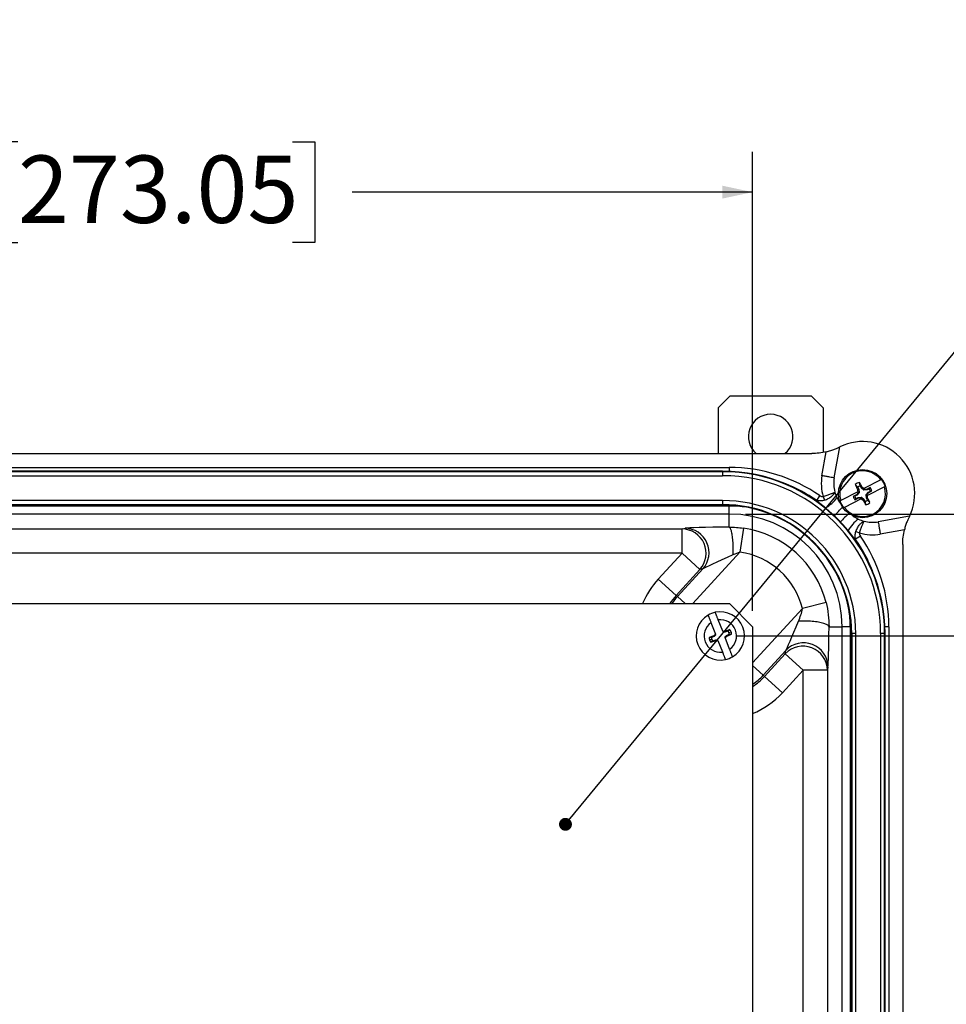
# Model space of a CAD drawing. Units: inches. Extents: x 0.5 to 33.6, y 0.4 to 21.4.
# Drawn here: x 17 to 19.8, y 6.6 to 9.6 of the extents above; entities that cross this region are included whole.
import ezdxf

# ---------------------------------------------------------------- set-up
doc = ezdxf.new("R2010")
doc.units = ezdxf.units.IN
doc.header["$MEASUREMENT"] = 0
doc.layers.add('DIM', color=136, linetype='Continuous')
doc.styles.add('SLDTEXTSTYLE0', font='TXT', dxfattribs={"width": 0.605})
doc.dimstyles.new('SLDDIMSTYLE0', dxfattribs={"dimtxt": 0.20223, "dimasz": 0.094, "dimexe": 0, "dimexo": 0.0625, "dimgap": 0.050557, "dimtad": 0, "dimlfac": 2.5, "dimrnd": 1e-09, "dimzin": 12, "dimdsep": 46, "dimtxsty": 'SLDTEXTSTYLE0', "dimsah": 1, "dimcen": 0.09, "dimadec": 0, "dimazin": 3, "dimtfac": 1, "dimtofl": 0, "dimtmove": 0, "dimatfit": 3, "dimfxl": 1, "dimfrac": 2, "dimtolj": 1, "dimtzin": 12, "dimarcsym": 0})
doc.dimstyles.new('SLDDIMSTYLE1', dxfattribs={"dimtxt": 0.18, "dimasz": 0.04, "dimexe": 0, "dimexo": 0.0625, "dimgap": 0, "dimtad": 0, "dimtih": 1, "dimtoh": 1, "dimdec": 0, "dimrnd": 1e-09, "dimzin": 0, "dimdsep": 46, "dimtxsty": 'Standard', "dimblk1": 'DOT', "dimblk2": 'DOT', "dimsah": 1, "dimcen": 0.09, "dimadec": 0, "dimazin": 0, "dimtfac": 0.04, "dimtdec": 0, "dimtofl": 0, "dimtmove": 0, "dimatfit": 3, "dimldrblk": 'DOT', "dimfxl": 1, "dimfrac": 2, "dimtolj": 1, "dimtzin": 0, "dimarcsym": 0})

# ---------------------------------------------------------------- blocks, each defined once
blk = doc.blocks.new('_D_2')
at = {"layer": 'DIM'}
for p, q in [((19.1767, 7.7011), (20.8726, 7.7011)), ((20.7476, 7.7011), (20.7476, 6.641)), ((20.5923, 6.4558), (20.5923, 6.5253)), ((20.5923, 6.5253), (20.9028, 6.5253)), ((20.9028, 6.5253), (20.9028, 6.4558)), ((20.5923, 5.6071), (20.5923, 5.5376)), ((20.9028, 5.5376), (20.9028, 5.6071)), ((20.5923, 5.5376), (20.9028, 5.5376)), ((20.7476, 3.6011), (20.7476, 4.7275)), ((19.1767, 3.6011), (20.8726, 3.6011))]:
    blk.add_line(p, q, dxfattribs=at)
for points in [[(20.7476, 7.7011), (20.7276, 7.6071), (20.7676, 7.6071)], [(20.7476, 3.6011), (20.7676, 3.6951), (20.7276, 3.6951)]]:
    blk.add_solid(points, dxfattribs=at)
at = {"layer": 'DIM', "char_height": 0.20833, "attachment_point": 1, "rotation": 90, "style": 'SLDTEXTSTYLE0'}
for s, insert in [('260.35', (20.6343, 5.6071)), ('10.25', (20.6343, 4.7737))]:
    blk.add_mtext(s, dxfattribs=dict(at, insert=insert))
blk = doc.blocks.new('_D_4')
at = {"layer": 'DIM'}
for p, q in [((16.9544, 9.229), (16.885, 9.229)), ((16.885, 9.229), (16.885, 8.9184)), ((17.8032, 9.229), (17.8726, 9.229)), ((17.8726, 9.229), (17.8726, 8.9184)), ((14.9267, 7.7791), (14.9267, 9.1987)), ((19.2267, 7.7791), (19.2267, 9.1987)), ((14.9267, 9.0737), (16.0748, 9.0737)), ((19.2267, 9.0737), (17.9884, 9.0737)), ((16.885, 8.9184), (16.9544, 8.9184)), ((17.8726, 8.9184), (17.8032, 8.9184))]:
    blk.add_line(p, q, dxfattribs=at)
for points in [[(14.9267, 9.0737), (15.0207, 9.0537), (15.0207, 9.0937)], [(19.2267, 9.0737), (19.1327, 9.0937), (19.1327, 9.0537)]]:
    blk.add_solid(points, dxfattribs=at)
at = {"layer": 'DIM', "char_height": 0.20833, "attachment_point": 1, "style": 'SLDTEXTSTYLE0'}
for s, insert in [('10.75', (16.1211, 9.1869)), ('273.05', (16.9544, 9.1869))]:
    blk.add_mtext(s, dxfattribs=dict(at, insert=insert))
blk = doc.blocks.new('_D_5')
at = {"layer": 'DIM'}
for p, q in [((19.2043, 8.078), (21.5812, 8.078)), ((21.4562, 8.078), (21.4562, 6.641)), ((21.3009, 6.4558), (21.3009, 6.5253)), ((21.3009, 6.5253), (21.6115, 6.5253)), ((21.6115, 6.5253), (21.6115, 6.4558)), ((21.3009, 5.6071), (21.3009, 5.5376)), ((21.6115, 5.5376), (21.6115, 5.6071)), ((21.3009, 5.5376), (21.6115, 5.5376)), ((21.4562, 3.2243), (21.4562, 4.7275)), ((19.2043, 3.2243), (21.5812, 3.2243))]:
    blk.add_line(p, q, dxfattribs=at)
for points in [[(21.4562, 8.078), (21.4362, 7.984), (21.4762, 7.984)], [(21.4562, 3.2243), (21.4762, 3.3183), (21.4362, 3.3183)]]:
    blk.add_solid(points, dxfattribs=at)
at = {"layer": 'DIM', "char_height": 0.20833, "attachment_point": 1, "rotation": 90, "style": 'SLDTEXTSTYLE0'}
for s, insert in [('308.21', (21.3429, 5.6071)), ('12.13', (21.3429, 4.7737))]:
    blk.add_mtext(s, dxfattribs=dict(at, insert=insert))
blk = doc.blocks.new('_Dot')
at = {"color": 0, "linetype": 'ByBlock', "lineweight": -2}
blk.add_line((-0.5, 0), (-1, 0), dxfattribs=at)
at = {"color": 0, "linetype": 'ByBlock', "const_width": 0.5}
blk.add_lwpolyline([(-0.25, 0, 1), (0.25, 0, 1)], format="xyb", close=True, dxfattribs=at)

msp = doc.modelspace()

# ---------------------------------------------------------------- linework, layer by layer
at = {"color": 7, "linetype": 'Continuous', "lineweight": 25}
for p, q in [((19.1569, 8.4437), (19.1197, 8.4065)), ((19.1569, 8.4437), (19.4073, 8.4437)), ((19.4445, 8.4065), (19.4073, 8.4437)), ((19.1197, 8.4065), (19.1197, 8.2653)), ((19.4445, 8.4065), (19.4445, 8.2684)), ((19.4789, 8.1898), (19.4965, 8.2863)), ((14.7436, 8.2653), (19.4097, 8.2653)), ((19.441, 8.1966), (19.4545, 8.2704)), ((14.9991, 8.2222), (19.1543, 8.2222)), ((19.1339, 8.2106), (15.0195, 8.2106)), ((19.1339, 8.2106), (15.0195, 8.2106)), ((19.1339, 8.2091), (15.0195, 8.2091)), ((15.0195, 8.1967), (19.1339, 8.1967)), ((19.1339, 8.2091), (19.1339, 8.2106)), ((19.1339, 8.2091), (19.1339, 8.1967)), ((19.5516, 8.1616), (19.5438, 8.169)), ((19.5588, 8.1653), (19.5572, 8.1759)), ((19.562, 8.159), (19.5588, 8.1653)), ((19.6231, 8.1838), (19.5707, 8.1567)), ((19.6341, 8.1625), (19.5817, 8.1354)), ((19.4249, 8.12), (19.4349, 8.1345)), ((19.4448, 8.1323), (19.4487, 8.1208)), ((19.5517, 8.1469), (19.4992, 8.1198)), ((19.5478, 8.1378), (19.5377, 8.1325)), ((19.5425, 8.1332), (19.5377, 8.1325)), ((19.5488, 8.1365), (19.5425, 8.1332)), ((19.5541, 8.1452), (19.5478, 8.1378)), ((19.5488, 8.1365), (19.5478, 8.1378)), ((19.5557, 8.1446), (19.5488, 8.1365)), ((19.5548, 8.1553), (19.5511, 8.1542)), ((19.5516, 8.1616), (19.5548, 8.1553)), ((19.5517, 8.1469), (19.5539, 8.148)), ((19.5539, 8.148), (19.5541, 8.1452)), ((19.5557, 8.1446), (19.5541, 8.1452)), ((19.5548, 8.1553), (19.5557, 8.1446)), ((19.562, 8.159), (19.565, 8.1614)), ((19.5702, 8.1521), (19.562, 8.159)), ((19.5685, 8.1556), (19.5707, 8.1567)), ((19.5707, 8.1537), (19.5685, 8.1556)), ((19.5702, 8.1521), (19.5707, 8.1537)), ((19.5808, 8.153), (19.5702, 8.1521)), ((19.5803, 8.1545), (19.5707, 8.1537)), ((19.5776, 8.1377), (19.5845, 8.1458)), ((19.5785, 8.127), (19.5776, 8.1377)), ((19.5776, 8.1377), (19.5792, 8.1371)), ((19.5792, 8.1371), (19.5855, 8.1445)), ((19.5795, 8.1343), (19.5792, 8.1371)), ((19.5795, 8.1343), (19.5817, 8.1354)), ((19.5905, 8.1598), (19.5803, 8.1545)), ((19.5808, 8.153), (19.5803, 8.1545)), ((19.5871, 8.1562), (19.5808, 8.153)), ((19.5845, 8.1458), (19.5908, 8.149)), ((19.5845, 8.1458), (19.5855, 8.1445)), ((19.5855, 8.1445), (19.5956, 8.1498)), ((19.5871, 8.1562), (19.5905, 8.1598)), ((19.5908, 8.149), (19.5956, 8.1498)), ((14.9991, 8.103), (19.1543, 8.103)), ((19.1339, 8.12), (15.0195, 8.12)), ((15.0195, 8.1076), (19.1339, 8.1076)), ((15.0195, 8.1061), (19.1339, 8.1061)), ((15.0195, 8.1061), (19.1339, 8.1061)), ((19.1339, 8.12), (19.1339, 8.1076)), ((19.1339, 8.1061), (19.1339, 8.1076)), ((19.1543, 8.078), (19.1543, 8.103)), ((19.5627, 8.1256), (19.5102, 8.0985)), ((19.5429, 8.1225), (19.553, 8.1278)), ((19.5462, 8.1261), (19.5429, 8.1225)), ((19.5462, 8.1261), (19.5526, 8.1293)), ((19.5526, 8.1293), (19.5632, 8.1302)), ((19.5526, 8.1293), (19.553, 8.1278)), ((19.553, 8.1278), (19.5627, 8.1286)), ((19.5632, 8.1302), (19.5627, 8.1286)), ((19.5627, 8.1286), (19.5649, 8.1267)), ((19.5627, 8.1256), (19.5649, 8.1267)), ((19.5632, 8.1302), (19.5713, 8.1233)), ((19.5713, 8.1233), (19.5683, 8.1209)), ((19.5713, 8.1233), (19.5746, 8.117)), ((19.5746, 8.117), (19.5761, 8.1064)), ((19.5785, 8.127), (19.5822, 8.1281)), ((19.5817, 8.1207), (19.5785, 8.127)), ((19.5817, 8.1207), (19.5895, 8.1133)), ((19.1543, 8.078), (14.9991, 8.078)), ((19.1543, 8.0375), (19.1543, 8.078)), ((19.7118, 8.071), (19.6147, 8.0541)), ((15.145, 8.0321), (19.0083, 8.0321)), ((19.0083, 8.0321), (19.0176, 8.0341)), ((19.0083, 7.9572), (19.0083, 8.0321)), ((19.1981, 8.0344), (19.1875, 7.9602)), ((19.5597, 8.01), (19.5451, 7.9999)), ((19.5459, 8.0238), (19.5574, 8.0198)), ((19.696, 8.0291), (19.6214, 8.0161)), ((19.6908, 7.9842), (19.6908, 3.3181)), ((19.0083, 7.9572), (15.145, 7.9572)), ((18.9348, 7.877), (19.0083, 7.9572)), ((19.0634, 7.9067), (19.0083, 7.9572)), ((19.0634, 7.9067), (18.9899, 7.8265)), ((18.994, 7.8228), (19.0727, 7.9086)), ((19.0727, 7.9086), (19.0634, 7.9067)), ((18.9348, 7.877), (18.9899, 7.8265)), ((14.9987, 7.8011), (19.1547, 7.8011)), ((18.994, 7.8228), (18.9899, 7.8265)), ((19.2267, 7.7291), (19.1547, 7.8011)), ((19.4537, 7.8044), (19.381, 7.786)), ((19.0978, 7.7422), (19.1117, 7.7064)), ((19.134, 7.7153), (19.1202, 7.7509)), ((19.1117, 7.7064), (19.1067, 7.7016)), ((19.1127, 7.704), (19.1117, 7.7064)), ((19.1406, 7.7152), (19.134, 7.7153)), ((19.134, 7.7153), (19.135, 7.7129)), ((19.1411, 7.7128), (19.135, 7.7129)), ((19.1556, 7.721), (19.1406, 7.7152)), ((19.1411, 7.7128), (19.1406, 7.7152)), ((19.1499, 7.7162), (19.1411, 7.7128)), ((19.1453, 7.7027), (19.1542, 7.7062)), ((19.1466, 7.7007), (19.1615, 7.7065)), ((19.1499, 7.7162), (19.1556, 7.721)), ((19.1534, 7.7116), (19.1602, 7.7142)), ((19.2267, 7.7291), (19.2267, 3.5731)), ((19.4628, 7.7287), (19.5035, 7.7287)), ((19.5035, 3.5735), (19.5035, 7.7287)), ((19.5285, 7.7287), (19.5035, 7.7287)), ((19.5285, 7.7287), (19.5285, 3.5735)), ((19.5316, 7.7083), (19.5316, 3.5939)), ((19.5316, 7.7083), (19.5316, 3.5939)), ((19.5316, 7.7083), (19.5331, 7.7083)), ((19.5331, 7.7083), (19.5331, 3.5939)), ((19.5455, 7.7083), (19.5331, 7.7083)), ((19.5455, 3.5939), (19.5455, 7.7083)), ((19.6222, 7.7083), (19.6222, 3.5939)), ((19.6346, 7.7083), (19.6222, 7.7083)), ((19.6346, 3.5939), (19.6346, 7.7083)), ((19.6346, 7.7083), (19.6361, 7.7083)), ((19.6361, 3.5939), (19.6361, 7.7083)), ((19.6362, 3.5939), (19.6362, 7.7083)), ((19.6477, 7.7287), (19.6477, 3.5735)), ((19.1067, 7.7016), (19.0918, 7.6958)), ((19.0999, 7.6907), (19.0931, 7.6881)), ((19.0978, 7.6813), (19.1127, 7.6871)), ((19.1034, 7.6861), (19.0978, 7.6813)), ((19.108, 7.6996), (19.0991, 7.6961)), ((19.1034, 7.6861), (19.1123, 7.6895)), ((19.108, 7.6996), (19.1067, 7.7016)), ((19.1127, 7.704), (19.108, 7.6996)), ((19.1123, 7.6895), (19.1127, 7.6871)), ((19.1123, 7.6895), (19.1184, 7.6894)), ((19.1127, 7.6871), (19.1193, 7.687)), ((19.1193, 7.687), (19.1184, 7.6894)), ((19.1193, 7.687), (19.1331, 7.6514)), ((19.1407, 7.6983), (19.1453, 7.7027)), ((19.1407, 7.6983), (19.1416, 7.6959)), ((19.1416, 7.6959), (19.1466, 7.7007)), ((19.1555, 7.6601), (19.1416, 7.6959)), ((19.1453, 7.7027), (19.1466, 7.7007)), ((19.3295, 7.6561), (19.2594, 7.5795)), ((19.2634, 7.5758), (19.3276, 7.6459)), ((19.3276, 7.6459), (19.3295, 7.6561)), ((19.3827, 7.5954), (19.3276, 7.6459)), ((19.3827, 7.5954), (19.3185, 7.5253)), ((19.4577, 7.5954), (19.3827, 7.5954)), ((19.3827, 3.7069), (19.3827, 7.5954)), ((19.4596, 7.6056), (19.4577, 7.5954)), ((19.4577, 7.5954), (19.4577, 3.7069)), ((19.2594, 7.5795), (19.2634, 7.5758)), ((19.3185, 7.5253), (19.2634, 7.5758))]:
    msp.add_line(p, q, dxfattribs=at)
at = {"color": 8, "linetype": 'Continuous', "lineweight": 25}
for p, q in [((19.1339, 8.2106), (19.1339, 8.2106)), ((19.1543, 8.2222), (19.1543, 8.2102)), ((19.1339, 8.1061), (19.1339, 8.1061)), ((19.5451, 7.9999), (19.5419, 8.001)), ((19.1875, 7.9602), (19.0417, 7.8011)), ((18.994, 7.8228), (19.0175, 7.8011)), ((19.2267, 7.6176), (19.381, 7.786)), ((19.5316, 7.7083), (19.5316, 7.7083)), ((19.6477, 7.7287), (19.6357, 7.7287)), ((19.6361, 7.7083), (19.6362, 7.7083)), ((19.2594, 7.5795), (19.2267, 7.6095))]:
    msp.add_line(p, q, dxfattribs=at)
at = {"color": 7, "linetype": 'Continuous', "lineweight": 25, "flags": 128}
for points in [[(19.1543, 8.0375), (19.1551, 8.0371), (19.156, 8.0363), (19.1568, 8.0352), (19.1576, 8.0336), (19.1584, 8.0317), (19.1592, 8.0294), (19.1599, 8.0268), (19.1607, 8.0238), (19.1614, 8.0204), (19.162, 8.0168), (19.1626, 8.0129), (19.1632, 8.0087), (19.1637, 8.0042), (19.1642, 7.9996), (19.1646, 7.9947), (19.1649, 7.9897), (19.1652, 7.9845), (19.1655, 7.9792), (19.1657, 7.9738), (19.1658, 7.9684), (19.1658, 7.9629), (19.1658, 7.9574), (19.1658, 7.952)], [(19.4628, 7.7287), (19.4625, 7.7301), (19.4617, 7.7314), (19.4606, 7.7327), (19.4591, 7.7339), (19.4572, 7.7352), (19.455, 7.7364), (19.4524, 7.7376), (19.4495, 7.7387), (19.4463, 7.7398), (19.4427, 7.7408), (19.4389, 7.7417), (19.4348, 7.7426), (19.4305, 7.7434), (19.4259, 7.7442), (19.4212, 7.7448), (19.4162, 7.7454), (19.4112, 7.7459), (19.406, 7.7463), (19.4007, 7.7466), (19.3953, 7.7468), (19.3899, 7.7469), (19.3845, 7.747), (19.3791, 7.7469), (19.3738, 7.7467), (19.3685, 7.7465)]]:
    msp.add_lwpolyline(points, dxfattribs=at)
at = {"color": 7, "linetype": 'Continuous', "lineweight": 25}
msp.add_circle((19.5667, 8.1411), 0.0746, dxfattribs=at)
for centre, radius, start, end in [((19.2821, 8.3177), 0.0688, 310.3668, 229.6332), ((19.5667, 8.1411), 0.1612, 334.1973, 115.8027), ((19.1339, 7.7083), 0.5023, 0, 90), ((19.1339, 7.7083), 0.5023, 0, 90), ((19.1339, 7.7083), 0.5008, 0, 90), ((19.1339, 7.7083), 0.4884, 0, 90), ((19.1543, 7.7287), 0.4934, 55.3304, 90), ((19.5774, 8.1723), 0.1385, 169.8747, 196.7563), ((19.5667, 8.1411), 0.0708, 37.0592, 197.5348), ((19.5774, 8.1723), 0.1, 169.907, 195.1937), ((19.5667, 8.1411), 0.0708, 217.0592, 17.5348), ((19.5667, 8.1411), 0.036, 105.2571, 129.3368), ((20.6664, 8.7102), 1.2462, 205.7419, 206.4998), ((19.5667, 8.1411), 0.0254, 108.1303, 126.4637), ((18.4657, 7.5745), 1.2462, 28.0942, 28.8521), ((19.5667, 8.1411), 0.0737, 17.9258, 36.6682), ((19.5774, 8.1723), 0.1, 195.1937, 206.0565), ((19.5667, 8.1411), 0.0302, 196.5758, 218.0182), ((19.5667, 8.1411), 0.0254, 198.1303, 216.4637), ((20.8827, 8.2517), 1.3352, 184.1873, 184.5004), ((18.7141, 7.1325), 1.3352, 50.0935, 50.4067), ((18.2506, 8.0306), 1.3352, 4.1873, 4.5004), ((19.5667, 8.1411), 0.0254, 18.1303, 36.4637), ((19.5667, 8.1411), 0.0302, 16.5758, 38.0182), ((19.1339, 7.7083), 0.4116, 0, 90), ((19.1339, 7.7083), 0.3992, 0, 90), ((19.1339, 7.7083), 0.3977, 0, 90), ((19.1339, 7.7083), 0.3977, 0, 90), ((19.5774, 8.1723), 0.1, 206.0565, 217.9097), ((19.5667, 8.1411), 0.0737, 197.9258, 216.6682), ((20.4192, 9.1498), 1.3352, 230.0935, 230.4067), ((20.6676, 8.7078), 1.2462, 208.0942, 208.8521), ((19.5667, 8.1411), 0.0254, 288.1303, 306.4637), ((19.5667, 8.1411), 0.036, 285.2571, 309.3368), ((18.467, 7.5721), 1.2462, 25.7419, 26.4998), ((19.1543, 7.7287), 0.3493, 0, 90), ((19.5972, 8.1525), 0.1, 232.8541, 244.0404), ((19.5972, 8.1525), 0.1, 244.0404, 254.8978), ((19.5972, 8.1525), 0.1, 254.8978, 280.107), ((19.0074, 7.9569), 0.0752, 318.1453, 89.2703), ((19.0166, 7.9588), 0.0752, 318.1453, 89.2703), ((19.1543, 7.7287), 0.3088, 14.1726, 81.8318), ((19.5972, 8.1525), 0.1385, 253.3347, 280.0748), ((19.1543, 7.7287), 0.4934, 0, 34.7483), ((19.1543, 7.7287), 0.2338, 14.1726, 81.8318), ((19.1267, 7.7011), 0.0746, 101.9843, 120.4977), ((19.1267, 7.7011), 0.0746, 300.4977, 101.9843), ((19.1267, 7.7011), 0.0746, 120.4977, 281.9843), ((19.1267, 7.7011), 0.0502, 125.0711, 277.4109), ((19.1267, 7.7011), 0.0502, 305.0711, 97.4109), ((19.1435, 7.7077), 0.0106, 21.241, 53.26), ((19.1418, 7.707), 0.0124, 356.1266, 21.241), ((19.1435, 7.7077), 0.0179, 21.241, 47.806), ((19.1418, 7.707), 0.0197, 358.3953, 21.241), ((19.1115, 7.6953), 0.0197, 178.3953, 201.241), ((19.1098, 7.6946), 0.0179, 201.241, 227.806), ((19.1115, 7.6953), 0.0124, 176.1266, 201.241), ((19.1098, 7.6946), 0.0106, 201.241, 233.26), ((19.3843, 7.6045), 0.0753, 0.8744, 136.7001), ((19.3824, 7.5942), 0.0753, 0.8681, 136.7064), ((19.1267, 7.7011), 0.0746, 281.9843, 300.4977)]:
    msp.add_arc(centre, radius, start, end, dxfattribs=at)
at = {"color": 8, "linetype": 'Continuous', "lineweight": 25}
for centre, radius, start, end in [((19.1543, 7.7287), 0.4757, 55.3304, 68.6285), ((19.1543, 7.7287), 0.3742, 81.8509, 90), ((19.3963, 8.1974), 0.1144, 298.9371, 322.8644), ((17.7141, 9.8095), 2.476, 315.4699, 316.3206), ((21.3322, 6.1921), 2.6137, 133.7644, 134.5663), ((19.6226, 7.9715), 0.1144, 127.2138, 151.1571), ((19.1543, 7.7287), 0.4757, 21.3715, 34.7483), ((19.1267, 7.7011), 0.2602, 137.5, 157.401), ((19.1267, 7.7011), 0.1855, 137.5, 147.3813), ((19.1267, 7.7011), 0.18, 137.5, 146.2496), ((19.1543, 7.7287), 0.3742, 0, 8.1491), ((19.1267, 7.7011), 0.18, 303.7504, 317.5), ((19.1267, 7.7011), 0.1855, 302.6187, 317.5), ((19.1267, 7.7011), 0.2602, 292.599, 317.5)]:
    msp.add_arc(centre, radius, start, end, dxfattribs=at)
at = {"color": 7, "linetype": 'Continuous', "lineweight": 25}
for centre, major_axis, ratio, start_param, end_param in [((19.1862, 8.0337), (0.1696, 0.0001), 0.022516, 1.760022, 3.033678), ((19.1862, 7.9588), (0.1143, 0.0508), 0.016558, 1.742693, 3.016348), ((19.3843, 7.7896), (0.0554, 0.1344), 0.013372, 3.265381, 4.39133), ((19.4593, 7.7896), (0.0001, 0.1851), 0.020631, 3.251391, 4.377339)]:
    msp.add_ellipse(centre, major_axis=major_axis, ratio=ratio, start_param=start_param, end_param=end_param, dxfattribs=at)
for points, knots in [([(19.4545, 8.2704), (19.4591, 8.2715), (19.4636, 8.2727), (19.4701, 8.2748), (19.4723, 8.2755), (19.4763, 8.277), (19.4783, 8.2777), (19.482, 8.2792), (19.4838, 8.28), (19.4871, 8.2814), (19.4886, 8.2821), (19.4928, 8.2842), (19.4951, 8.2854), (19.4965, 8.2863)], [0, 0, 0, 0, 0.25, 0.25, 0.375, 0.375, 0.5, 0.5, 0.625, 0.625, 0.75, 0.75, 1, 1, 1, 1]), ([(19.4789, 8.1898), (19.4778, 8.19), (19.476, 8.1903), (19.4712, 8.1912), (19.4683, 8.1917), (19.4614, 8.1929), (19.4577, 8.1936), (19.4496, 8.1951), (19.4453, 8.1959), (19.441, 8.1966)], [0, 0, 0, 0, 0.25, 0.25, 0.5, 0.5, 0.75, 0.75, 1, 1, 1, 1]), ([(19.6258, 8.1852), (19.6257, 8.1851), (19.6251, 8.1848), (19.6242, 8.1844), (19.6233, 8.1839), (19.6231, 8.1838)], [0, 0, 0, 0, 0.156427, 0.845225, 1, 1, 1, 1]), ([(19.6368, 8.1638), (19.6367, 8.1638), (19.6362, 8.1635), (19.6352, 8.163), (19.6343, 8.1626), (19.6341, 8.1625)], [0, 0, 0, 0, 0.156427, 0.845225, 1, 1, 1, 1]), ([(19.4349, 8.1345), (19.4364, 8.1336), (19.4379, 8.1327), (19.4413, 8.1318), (19.4431, 8.1318), (19.4448, 8.1323)], [0, 0, 0, 0, 0.5, 0.5, 1, 1, 1, 1]), ([(19.4448, 8.1323), (19.4469, 8.133), (19.4489, 8.1337), (19.453, 8.135), (19.455, 8.1357), (19.4589, 8.1371), (19.4607, 8.1377), (19.4643, 8.139), (19.4661, 8.1397), (19.4693, 8.1409), (19.4708, 8.1415), (19.4735, 8.1426), (19.4748, 8.1431), (19.4782, 8.1446), (19.4799, 8.1454), (19.4809, 8.1461)], [0, 0, 0, 0, 0.125, 0.125, 0.25, 0.25, 0.375, 0.375, 0.5, 0.5, 0.625, 0.625, 0.75, 0.75, 1, 1, 1, 1]), ([(19.4487, 8.1208), (19.4508, 8.1216), (19.4528, 8.1224), (19.4567, 8.1242), (19.4587, 8.1251), (19.4623, 8.1271), (19.4641, 8.1281), (19.4673, 8.1303), (19.4689, 8.1314), (19.4718, 8.1337), (19.4731, 8.1348), (19.4754, 8.1372), (19.4765, 8.1383), (19.4792, 8.1418), (19.4803, 8.144), (19.4809, 8.1461)], [0, 0, 0, 0, 0.125, 0.125, 0.25, 0.25, 0.375, 0.375, 0.5, 0.5, 0.625, 0.625, 0.75, 0.75, 1, 1, 1, 1]), ([(19.4487, 8.1208), (19.4448, 8.1194), (19.4408, 8.1186), (19.4347, 8.1184), (19.4327, 8.1185), (19.4287, 8.119), (19.4268, 8.1194), (19.4249, 8.12)], [0, 0, 0, 0, 0.5, 0.5, 0.75, 0.75, 1, 1, 1, 1]), ([(19.4992, 8.1198), (19.4991, 8.1198), (19.4983, 8.1194), (19.4973, 8.1189), (19.4967, 8.1186), (19.4965, 8.1185)], [0, 0, 0, 0, 0.045015, 0.743242, 1, 1, 1, 1]), ([(19.5102, 8.0985), (19.5101, 8.0985), (19.5093, 8.098), (19.5083, 8.0975), (19.5077, 8.0972), (19.5075, 8.0971)], [0, 0, 0, 0, 0.045015, 0.743242, 1, 1, 1, 1]), ([(19.7118, 8.071), (19.7109, 8.0696), (19.7097, 8.0674), (19.707, 8.0618), (19.7055, 8.0585), (19.7025, 8.051), (19.701, 8.047), (19.6983, 8.0383), (19.697, 8.0338), (19.696, 8.0291)], [0, 0, 0, 0, 0.25, 0.25, 0.5, 0.5, 0.75, 0.75, 1, 1, 1, 1]), ([(19.5459, 8.0238), (19.5467, 8.0258), (19.5475, 8.0278), (19.5493, 8.0318), (19.5502, 8.0337), (19.5522, 8.0373), (19.5532, 8.0391), (19.5554, 8.0424), (19.5565, 8.044), (19.5588, 8.0468), (19.5599, 8.0481), (19.5622, 8.0505), (19.5634, 8.0515), (19.5669, 8.0542), (19.5691, 8.0554), (19.5711, 8.056)], [0, 0, 0, 0, 0.125, 0.125, 0.25, 0.25, 0.375, 0.375, 0.5, 0.5, 0.625, 0.625, 0.75, 0.75, 1, 1, 1, 1]), ([(19.5574, 8.0198), (19.5581, 8.0219), (19.5588, 8.024), (19.5601, 8.028), (19.5608, 8.03), (19.5622, 8.0339), (19.5628, 8.0358), (19.5641, 8.0394), (19.5648, 8.0411), (19.566, 8.0443), (19.5666, 8.0458), (19.5677, 8.0486), (19.5682, 8.0499), (19.5697, 8.0532), (19.5705, 8.0549), (19.5711, 8.056)], [0, 0, 0, 0, 0.125, 0.125, 0.25, 0.25, 0.375, 0.375, 0.5, 0.5, 0.625, 0.625, 0.75, 0.75, 1, 1, 1, 1]), ([(19.6147, 8.0541), (19.6149, 8.0529), (19.6152, 8.0511), (19.6161, 8.0463), (19.6166, 8.0434), (19.6178, 8.0365), (19.6185, 8.0328), (19.6199, 8.0247), (19.6207, 8.0204), (19.6214, 8.0161)], [0, 0, 0, 0, 0.25, 0.25, 0.5, 0.5, 0.75, 0.75, 1, 1, 1, 1]), ([(19.5451, 7.9999), (19.5446, 8.0018), (19.5441, 8.0037), (19.5436, 8.0077), (19.5435, 8.0097), (19.5437, 8.0158), (19.5445, 8.0199), (19.5459, 8.0238)], [0, 0, 0, 0, 0.25, 0.25, 0.5, 0.5, 1, 1, 1, 1]), ([(19.5574, 8.0198), (19.5569, 8.0181), (19.5569, 8.0163), (19.5579, 8.013), (19.5587, 8.0114), (19.5597, 8.01)], [0, 0, 0, 0, 0.5, 0.5, 1, 1, 1, 1]), ([(19.4537, 7.8044), (19.4568, 7.7918), (19.4592, 7.7793), (19.4622, 7.7541), (19.4629, 7.7414), (19.4628, 7.7287)], [0, 0, 0, 0, 0.5, 0.5, 1, 1, 1, 1]), ([(19.1202, 7.7509), (19.1197, 7.7522), (19.1188, 7.7546), (19.1173, 7.7583), (19.1159, 7.7619), (19.1145, 7.7656), (19.1133, 7.7687), (19.1124, 7.7711), (19.1117, 7.7727), (19.1113, 7.7738), (19.1112, 7.7741), (19.1112, 7.7741), (19.1112, 7.7741)], [0, 0, 0, 0, 0.101793, 0.203575, 0.315099, 0.426611, 0.561877, 0.667377, 0.772873, 0.878401, 0.983927, 1, 1, 1, 1]), ([(19.3685, 7.7465), (19.3712, 7.7529), (19.3736, 7.7593), (19.3778, 7.7725), (19.3796, 7.7791), (19.381, 7.786)], [0, 0, 0, 0, 0.5, 0.5, 1, 1, 1, 1]), ([(19.0888, 7.7654), (19.0888, 7.7654), (19.0889, 7.7652), (19.0893, 7.7642), (19.0899, 7.7626), (19.0908, 7.7603), (19.0919, 7.7574), (19.0931, 7.7543), (19.0945, 7.7507), (19.0961, 7.7467), (19.0972, 7.7438), (19.0978, 7.7422)], [0, 0, 0, 0, 0.106734, 0.210158, 0.316566, 0.438081, 0.544213, 0.653464, 0.759582, 0.86869, 1, 1, 1, 1]), ([(19.1542, 7.7062), (19.156, 7.7063), (19.1584, 7.7064), (19.1608, 7.7065), (19.1615, 7.7065)], [0, 0, 0, 0, 0.701628, 1, 1, 1, 1]), ([(19.0991, 7.6961), (19.0974, 7.696), (19.0949, 7.6959), (19.0925, 7.6958), (19.0918, 7.6958)], [0, 0, 0, 0, 0.701628, 1, 1, 1, 1]), ([(19.1331, 7.6514), (19.1338, 7.6496), (19.135, 7.6465), (19.1367, 7.6422), (19.1381, 7.6387), (19.1393, 7.6355), (19.1403, 7.6328), (19.1412, 7.6307), (19.1417, 7.6292), (19.1421, 7.6283), (19.1421, 7.6282), (19.1422, 7.6282)], [0, 0, 0, 0, 0.1461419, 0.2568355, 0.3709232, 0.4785351, 0.5893978, 0.6948194, 0.8033769, 0.9004579, 1, 1, 1, 1]), ([(19.1645, 7.6369), (19.1645, 7.6369), (19.1645, 7.6369), (19.1643, 7.6375), (19.1638, 7.6388), (19.1631, 7.6407), (19.1621, 7.643), (19.161, 7.6459), (19.1597, 7.6492), (19.1583, 7.6527), (19.1569, 7.6564), (19.156, 7.6589), (19.1555, 7.6601)], [0, 0, 0, 0, 0.056477, 0.159899, 0.266312, 0.369894, 0.476436, 0.580817, 0.688144, 0.794032, 0.902868, 1, 1, 1, 1])]:
    msp.add_open_spline(points, degree=3, knots=knots, dxfattribs=at)
for points in [[(19.4545, 8.2704), (19.4399, 8.2671), (19.4248, 8.2653), (19.4097, 8.2653)], [(19.1543, 8.0375), (19.1689, 8.0375), (19.1835, 8.0365), (19.1981, 8.0344)], [(19.6908, 7.9842), (19.6908, 7.9995), (19.6926, 8.0144), (19.696, 8.0291)], [(19.1875, 7.9602), (19.1801, 7.9579), (19.1728, 7.9551), (19.1658, 7.952)]]:
    msp.add_open_spline(points, degree=3, dxfattribs=at)
at = {"color": 8, "linetype": 'Continuous', "lineweight": 25}
msp.add_open_spline([(19.4259, 8.1168), (19.4259, 8.1169), (19.4254, 8.118), (19.4251, 8.1191), (19.4249, 8.12)], degree=3, knots=[0, 0, 0, 0, 0.146888, 1, 1, 1, 1], dxfattribs=at)

# ---------------------------------------------------------------- dimensions: what is measured, and where the dimension line sits
at = {"layer": 'DIM'}
dim = msp.add_linear_dim(base=(19.2267, 9.0737), p1=(14.9267, 7.7291), p2=(19.2267, 7.7291), dimstyle='SLDDIMSTYLE0', dxfattribs=at)
dim.commit()
dim.dimension.update_dxf_attribs({"geometry": '_D_4', "text_midpoint": (17.0316, 9.0737), "dimtype": 160})
for base, p1, p2, picture, middle in [((21.4562, 8.078), (19.1543, 3.2243), (19.1543, 8.078), '_D_5', (21.4562, 5.6842)), ((20.7476, 7.7011), (19.1267, 3.6011), (19.1267, 7.7011), '_D_2', (20.7476, 5.6842))]:
    dim = msp.add_linear_dim(base=base, p1=p1, p2=p2, angle=90, dimstyle='SLDDIMSTYLE0', dxfattribs=at)
    dim.commit()
    dim.dimension.update_dxf_attribs({"geometry": picture, "text_midpoint": middle, "dimtype": 160})

# ---------------------------------------------------------------- leaders
msp.add_leader([(18.6478, 7.1184), (20.697, 9.6071)], dimstyle='SLDDIMSTYLE1', dxfattribs=at)

doc.saveas('drawing.dxf')
